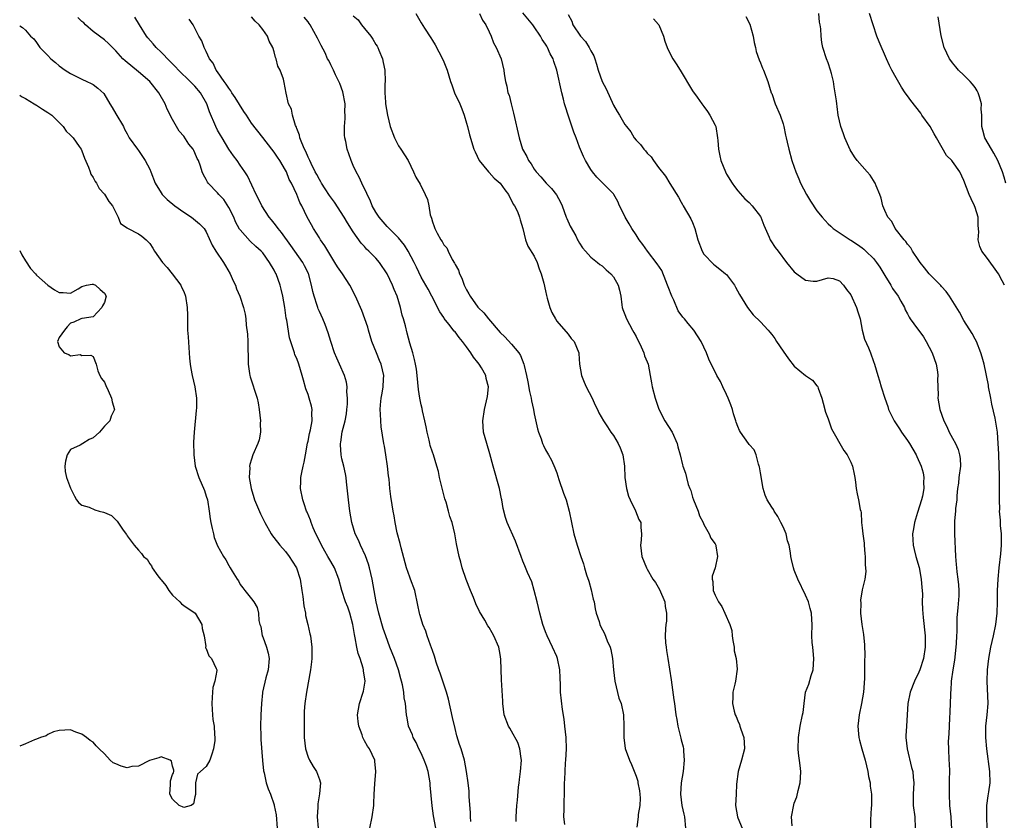
# Model space of a CAD drawing. Units: inches. Extents: x 2559000 to 2562000, y 1551000 to 1554000.
# Drawn here: x 2559000 to 2559174, y 1552614 to 1552756 of the extents above; entities that cross this region are included whole.
import ezdxf

# ---------------------------------------------------------------- set-up
doc = ezdxf.new("R2010")
doc.units = ezdxf.units.IN
doc.header["$MEASUREMENT"] = 0
doc.layers.add('LD25591551_2ft', color=33, linetype='Continuous')

msp = doc.modelspace()

# ---------------------------------------------------------------- linework, layer by layer
at = {"layer": 'LD25591551_2ft'}
for points, elevation in [([(2559061.95, 1552613), (2559062.36, 1552615), (2559062.63, 1552617), (2559062.66, 1552617.34), (2559062.72, 1552619), (2559062.81, 1552620.81), (2559063, 1552623), (2559062.83, 1552624.83), (2559062.81, 1552625), (2559061.85, 1552627), (2559061.5, 1552627.5), (2559061, 1552628.43), (2559060.79, 1552628.79), (2559060.69, 1552629), (2559060.54, 1552629.46), (2559059.96, 1552631), (2559059.85, 1552631.85), (2559059.74, 1552633), (2559060.1, 1552635), (2559060.77, 1552637), (2559060.81, 1552637.19), (2559061.08, 1552639), (2559060.82, 1552640.82), (2559060.81, 1552641), (2559060.76, 1552641.24), (2559060.19, 1552643), (2559059.88, 1552643.88), (2559059.63, 1552645), (2559059.36, 1552646.64), (2559059.22, 1552647.22), (2559058.94, 1552649), (2559058.38, 1552651), (2559058.04, 1552652.04), (2559057.64, 1552653), (2559056.99, 1552655), (2559056.44, 1552657), (2559055.67, 1552659), (2559055, 1552660.12), (2559054.5, 1552661), (2559053.94, 1552661.94), (2559053.35, 1552663), (2559052.6, 1552664.6), (2559052.39, 1552665), (2559051.91, 1552666.09), (2559051.55, 1552667), (2559051.43, 1552667.43), (2559050.83, 1552668.83), (2559050.74, 1552669), (2559050.32, 1552670.32), (2559050.05, 1552671), (2559049.68, 1552673), (2559049.74, 1552674.26), (2559049.74, 1552675), (2559049.87, 1552675.87), (2559050.11, 1552677), (2559050.3, 1552677.7), (2559050.53, 1552679), (2559050.93, 1552681.07), (2559051, 1552681.37), (2559051.25, 1552682.75), (2559051.42, 1552683.42), (2559051.7, 1552685), (2559051.67, 1552686.33), (2559051.74, 1552687), (2559051.6, 1552687.6), (2559051.21, 1552689), (2559051, 1552689.64), (2559050.62, 1552690.62), (2559050.18, 1552692.18), (2559049.97, 1552693), (2559049.36, 1552695), (2559049, 1552696), (2559048.68, 1552696.68), (2559048.58, 1552697), (2559048.44, 1552697.56), (2559047.69, 1552699.69), (2559047.24, 1552702.76), (2559047.14, 1552703.14), (2559046.88, 1552705), (2559046.54, 1552707), (2559046.27, 1552708.27), (2559046.08, 1552709), (2559045.33, 1552711), (2559045.21, 1552711.21), (2559045, 1552711.62), (2559044.19, 1552713), (2559043, 1552714.66), (2559042.7, 1552715), (2559041.78, 1552715.78), (2559040.74, 1552716.74), (2559039, 1552718.73), (2559038.89, 1552718.89), (2559038.19, 1552720.19), (2559037.87, 1552721), (2559037, 1552722.73), (2559036.09, 1552724.09), (2559035.22, 1552725), (2559035, 1552725.29), (2559033.35, 1552727), (2559033.2, 1552727.2), (2559033, 1552727.64), (2559032.49, 1552728.49), (2559032.28, 1552729), (2559031.99, 1552730.01), (2559031.6, 1552731), (2559031.39, 1552731.39), (2559031, 1552732.39), (2559030.78, 1552732.78), (2559030.67, 1552733), (2559029.9, 1552733.9), (2559029, 1552735.3), (2559028.22, 1552736.22), (2559027.73, 1552737), (2559027, 1552738.23), (2559026.09, 1552740.09), (2559025.74, 1552741), (2559024.63, 1552743), (2559022.99, 1552745), (2559021, 1552746.71), (2559018.65, 1552748.65), (2559018.26, 1552749), (2559017, 1552750.37), (2559015.71, 1552751.71), (2559015, 1552752.32), (2559013, 1552753.81), (2559011.65, 1552755), (2559011.33, 1552755.33), (2559011, 1552755.56), (2559010.28, 1552756.28)], 6948), ([(2559073.59, 1552613), (2559073.17, 1552615.17), (2559072.94, 1552616.94), (2559072.61, 1552620.61), (2559072.6, 1552621), (2559072.23, 1552623), (2559071.95, 1552623.95), (2559071.56, 1552625), (2559071, 1552626.24), (2559070.62, 1552627), (2559070.14, 1552628.14), (2559069.6, 1552629), (2559069.47, 1552629.47), (2559068.77, 1552631), (2559068.5, 1552632.5), (2559068.4, 1552633), (2559068.36, 1552633.64), (2559068.22, 1552635), (2559068.02, 1552636.02), (2559067.93, 1552637), (2559067.69, 1552638.31), (2559067.51, 1552639), (2559067.39, 1552639.39), (2559066.98, 1552641), (2559066.29, 1552643), (2559065.47, 1552645), (2559064.74, 1552647), (2559064.31, 1552648.31), (2559063.5, 1552651), (2559063.02, 1552653), (2559062.33, 1552657), (2559061.88, 1552659), (2559061.68, 1552659.68), (2559061.14, 1552661.14), (2559060.26, 1552663), (2559059.9, 1552663.9), (2559059.36, 1552665), (2559058.72, 1552667), (2559058.36, 1552669), (2559058.13, 1552671), (2559058.06, 1552672.06), (2559057.78, 1552674.22), (2559057.72, 1552675), (2559057.62, 1552675.62), (2559057.32, 1552677), (2559057, 1552678.3), (2559056.85, 1552679), (2559056.72, 1552680.72), (2559056.72, 1552681), (2559056.78, 1552681.22), (2559057.04, 1552683.04), (2559057.54, 1552685), (2559057.78, 1552686.22), (2559057.87, 1552687), (2559057.95, 1552687.95), (2559057.99, 1552689), (2559057.88, 1552690.12), (2559057.9, 1552691), (2559057.8, 1552691.8), (2559057.45, 1552693), (2559056.58, 1552695), (2559056.07, 1552696.07), (2559055.69, 1552697), (2559055, 1552698.99), (2559054.56, 1552700.56), (2559054.02, 1552702.02), (2559053.61, 1552703), (2559053, 1552704.31), (2559052.79, 1552704.79), (2559052.72, 1552705), (2559052.61, 1552705.39), (2559052.08, 1552707), (2559051.84, 1552707.84), (2559051.63, 1552709), (2559051.05, 1552711.05), (2559050.38, 1552712.38), (2559050.06, 1552713), (2559047.97, 1552715.97), (2559046.3, 1552718.3), (2559045.69, 1552719), (2559045.43, 1552719.43), (2559045, 1552719.96), (2559044.53, 1552720.53), (2559044.11, 1552721), (2559042.8, 1552723), (2559042.23, 1552724.23), (2559041.81, 1552725), (2559040.28, 1552728.29), (2559039.84, 1552729), (2559039, 1552730.17), (2559038.45, 1552731), (2559037.83, 1552731.83), (2559037, 1552733.04), (2559035.78, 1552735), (2559035.51, 1552735.51), (2559035, 1552736.4), (2559034.68, 1552737), (2559033.59, 1552739.59), (2559033.11, 1552741), (2559031.97, 1552743), (2559031, 1552744.15), (2559030.55, 1552744.54), (2559030.13, 1552745), (2559028.06, 1552747), (2559027.55, 1552747.55), (2559026.55, 1552748.55), (2559025, 1552750.16), (2559024.15, 1552751), (2559023.63, 1552751.63), (2559022.69, 1552752.69), (2559022.45, 1552753), (2559021.16, 1552755), (2559020.36, 1552756.36)], 6946), ([(2559079.81, 1552614.19), (2559079.73, 1552615), (2559079.75, 1552615.75), (2559079.5, 1552618.5), (2559079.52, 1552619), (2559079.51, 1552619.51), (2559079.32, 1552621), (2559079.03, 1552623), (2559078.65, 1552625), (2559078.06, 1552627), (2559077.79, 1552627.79), (2559077.33, 1552629.33), (2559077, 1552630.6), (2559076.54, 1552632.54), (2559075.81, 1552635.81), (2559075.47, 1552637), (2559074.39, 1552640.39), (2559074.14, 1552641), (2559073.67, 1552642.33), (2559073.46, 1552643), (2559073.37, 1552643.37), (2559073, 1552644.41), (2559072.86, 1552644.86), (2559072.66, 1552645.34), (2559072.09, 1552647), (2559071.8, 1552647.8), (2559071.31, 1552649), (2559071, 1552649.97), (2559070.78, 1552650.78), (2559070.7, 1552651), (2559070.43, 1552652.43), (2559069.88, 1552655), (2559069.14, 1552657), (2559069, 1552657.34), (2559068.42, 1552659), (2559067.46, 1552662.54), (2559067.29, 1552663.29), (2559066.78, 1552665.22), (2559066.42, 1552667), (2559066.22, 1552668.22), (2559066.07, 1552669), (2559065.88, 1552670.12), (2559065.61, 1552671.61), (2559065.47, 1552673), (2559065.33, 1552674.67), (2559065.24, 1552675.24), (2559065.06, 1552677), (2559064.75, 1552679), (2559064.5, 1552680.5), (2559064.4, 1552681), (2559063.94, 1552683.94), (2559063.85, 1552685), (2559063.83, 1552686.17), (2559063.77, 1552687), (2559063.82, 1552687.82), (2559063.95, 1552689), (2559064.12, 1552689.88), (2559064.3, 1552691), (2559064.33, 1552692.33), (2559064.38, 1552693), (2559063.91, 1552695), (2559063.65, 1552695.65), (2559063.08, 1552697), (2559062.27, 1552699), (2559062, 1552700), (2559061.68, 1552701), (2559061.56, 1552701.56), (2559061.05, 1552703.05), (2559060.51, 1552704.51), (2559059.39, 1552707), (2559058.39, 1552709), (2559057.07, 1552711), (2559056.21, 1552712.21), (2559055.74, 1552713), (2559055, 1552714.14), (2559053.95, 1552715.95), (2559053.21, 1552717), (2559053, 1552717.36), (2559051.97, 1552719), (2559051.61, 1552719.61), (2559050.87, 1552721), (2559049.9, 1552723), (2559049.57, 1552723.57), (2559049, 1552725), (2559048.06, 1552727), (2559047.68, 1552727.68), (2559047.17, 1552729), (2559047, 1552729.32), (2559045.98, 1552731), (2559045.6, 1552731.6), (2559045, 1552732.5), (2559044.57, 1552733), (2559043, 1552735.09), (2559041, 1552737.63), (2559040.1, 1552739), (2559039.65, 1552739.65), (2559038.13, 1552742.13), (2559037.53, 1552743), (2559037.34, 1552743.34), (2559037, 1552743.77), (2559036.53, 1552744.53), (2559036.15, 1552745), (2559035, 1552746.67), (2559034.75, 1552747), (2559034.22, 1552748.22), (2559033.55, 1552749), (2559033, 1552750.25), (2559032.63, 1552751), (2559032.19, 1552752.19), (2559031.71, 1552753), (2559031, 1552754.38), (2559030.66, 1552755), (2559030, 1552756)], 6944), ([(2559087.81, 1552614.19), (2559087.81, 1552615), (2559087.94, 1552617), (2559088.05, 1552617.95), (2559088.22, 1552620.22), (2559088.31, 1552621), (2559088.41, 1552621.59), (2559088.59, 1552623), (2559088.75, 1552625), (2559088.69, 1552625.31), (2559088.48, 1552627), (2559088.11, 1552628.11), (2559087, 1552630.11), (2559086.67, 1552630.66), (2559086.44, 1552631), (2559085.7, 1552633), (2559085.43, 1552635), (2559085.42, 1552635.42), (2559085.19, 1552639.19), (2559085.12, 1552642.88), (2559085, 1552643.71), (2559084.73, 1552645), (2559083.83, 1552647), (2559083.54, 1552647.54), (2559083, 1552648.44), (2559082.77, 1552648.77), (2559082.24, 1552649.76), (2559081.31, 1552651.31), (2559080.67, 1552652.67), (2559080.26, 1552653.74), (2559079.72, 1552655), (2559078.95, 1552656.95), (2559078.28, 1552659), (2559078.03, 1552660.03), (2559077.74, 1552661), (2559077.26, 1552663.26), (2559076.95, 1552665), (2559076.46, 1552667), (2559076.08, 1552668.08), (2559075.85, 1552669), (2559075.41, 1552670.59), (2559075.21, 1552671.21), (2559074.66, 1552673.34), (2559074.27, 1552675), (2559074.06, 1552676.06), (2559073.8, 1552677), (2559073.16, 1552679), (2559073, 1552679.43), (2559072.61, 1552680.61), (2559072.52, 1552681), (2559072.4, 1552681.6), (2559072.06, 1552683), (2559071.91, 1552683.91), (2559071.68, 1552685), (2559071.24, 1552686.76), (2559071.19, 1552687.19), (2559071, 1552687.83), (2559070.75, 1552689), (2559070.54, 1552690.54), (2559070.3, 1552693), (2559070.15, 1552694.15), (2559070, 1552695), (2559069.82, 1552695.82), (2559069.51, 1552697), (2559069, 1552698.73), (2559068.51, 1552700.51), (2559068.21, 1552701.79), (2559067.86, 1552703), (2559067.65, 1552703.65), (2559067.35, 1552705), (2559066.74, 1552707), (2559066.23, 1552708.23), (2559065.93, 1552709), (2559065, 1552710.96), (2559063.62, 1552713), (2559063, 1552713.72), (2559061.77, 1552715), (2559061.36, 1552715.36), (2559061, 1552715.78), (2559060.4, 1552716.4), (2559059, 1552718.39), (2559057.99, 1552719.99), (2559057.41, 1552721), (2559055.65, 1552723.65), (2559054.8, 1552724.8), (2559054.03, 1552726.03), (2559053.36, 1552727), (2559053.24, 1552727.24), (2559053, 1552727.63), (2559052.55, 1552728.55), (2559052.28, 1552729), (2559051.52, 1552730.48), (2559051.29, 1552731), (2559051.22, 1552731.22), (2559051, 1552731.62), (2559050.62, 1552732.62), (2559050.38, 1552733), (2559049.89, 1552734.11), (2559049.56, 1552735), (2559049.46, 1552735.46), (2559049, 1552736.66), (2559048.93, 1552736.93), (2559048.8, 1552737.2), (2559048.27, 1552739), (2559048.08, 1552740.08), (2559047.56, 1552741), (2559047.1, 1552742.9), (2559046.8, 1552744.8), (2559046.64, 1552745.36), (2559046.05, 1552747), (2559045.67, 1552747.67), (2559045.38, 1552749), (2559045.24, 1552749.24), (2559045, 1552750.22), (2559044.77, 1552751), (2559044.13, 1552752.13), (2559043.81, 1552753), (2559043, 1552754.16), (2559042.33, 1552755), (2559041.62, 1552755.62), (2559041, 1552756.38)], 6942), ([(2559096.39, 1552613.61), (2559096.26, 1552615), (2559096.32, 1552616.32), (2559096.32, 1552617.68), (2559096.36, 1552619), (2559096.33, 1552620.33), (2559096.36, 1552621), (2559096.43, 1552621.57), (2559096.45, 1552623), (2559096.55, 1552624.55), (2559096.59, 1552625), (2559096.69, 1552627), (2559096.62, 1552629), (2559096.42, 1552631), (2559096.28, 1552632.28), (2559096.01, 1552633.99), (2559095.67, 1552637), (2559095.67, 1552638.33), (2559095.57, 1552639.57), (2559095.55, 1552641), (2559095.13, 1552643), (2559095, 1552643.33), (2559094.23, 1552645), (2559093.28, 1552647), (2559093, 1552647.71), (2559092.54, 1552649), (2559091.99, 1552651), (2559091.51, 1552653), (2559091, 1552655), (2559090.55, 1552656.55), (2559089.81, 1552658.19), (2559089.33, 1552659.33), (2559089, 1552660.21), (2559088.67, 1552661), (2559087.7, 1552663.7), (2559086.24, 1552667), (2559085.92, 1552667.92), (2559085.5, 1552669.5), (2559085.26, 1552671), (2559085.2, 1552671.2), (2559084.86, 1552673), (2559083.71, 1552677), (2559083.15, 1552679.15), (2559082.59, 1552681), (2559082.04, 1552683), (2559081.96, 1552683.96), (2559081.91, 1552685), (2559082.18, 1552687), (2559082.55, 1552688.55), (2559082.71, 1552689.29), (2559082.9, 1552691), (2559082.5, 1552692.5), (2559082.44, 1552693), (2559081.66, 1552694.34), (2559081.25, 1552695), (2559081, 1552695.32), (2559080.23, 1552696.23), (2559079.78, 1552697), (2559079, 1552698.1), (2559078.33, 1552699), (2559077.72, 1552699.72), (2559077, 1552700.71), (2559076.86, 1552700.86), (2559075.91, 1552702.09), (2559075.09, 1552703.09), (2559075, 1552703.25), (2559074.28, 1552704.28), (2559072.89, 1552707), (2559072.24, 1552708.24), (2559071, 1552710.41), (2559070.16, 1552712.16), (2559069.77, 1552713), (2559068.68, 1552715), (2559068.04, 1552716.04), (2559067, 1552717.32), (2559065.36, 1552719), (2559065.19, 1552719.19), (2559065, 1552719.36), (2559063.58, 1552721), (2559063, 1552721.86), (2559062.36, 1552723), (2559061.97, 1552723.97), (2559061.44, 1552725), (2559061.33, 1552725.33), (2559061, 1552726.03), (2559060.52, 1552727), (2559060.04, 1552728.04), (2559059.52, 1552729), (2559059, 1552730.13), (2559058.62, 1552731), (2559058.19, 1552732.19), (2559057.94, 1552733), (2559057.66, 1552734.34), (2559057.5, 1552735), (2559057.46, 1552735.46), (2559057.42, 1552737), (2559057.54, 1552738.46), (2559057.55, 1552739), (2559057.53, 1552739.53), (2559057.54, 1552741), (2559057.17, 1552743.17), (2559056.61, 1552744.61), (2559056.44, 1552745), (2559055.85, 1552746.15), (2559055.47, 1552747), (2559055.34, 1552747.34), (2559055, 1552747.94), (2559054.66, 1552748.66), (2559054.46, 1552749), (2559054.02, 1552750.02), (2559053.32, 1552751.32), (2559052.66, 1552752.66), (2559051.36, 1552755), (2559051.21, 1552755.21), (2559051, 1552755.52), (2559050.32, 1552756.32)], 6940), ([(2559059, 1552756.58), (2559059.85, 1552755.85), (2559060.48, 1552755), (2559061, 1552754.37), (2559062.08, 1552753), (2559062.47, 1552752.47), (2559063, 1552751.51), (2559063.2, 1552751.2), (2559063.31, 1552751), (2559063.49, 1552750.51), (2559064.14, 1552749), (2559064.31, 1552748.31), (2559064.55, 1552747), (2559064.61, 1552745), (2559064.58, 1552744.58), (2559064.55, 1552743), (2559064.69, 1552741.31), (2559064.7, 1552741), (2559065.04, 1552739), (2559065.52, 1552737), (2559066.27, 1552735), (2559067, 1552733.58), (2559067.42, 1552733), (2559068.7, 1552731), (2559069.67, 1552729), (2559070.08, 1552728.08), (2559070.82, 1552726.81), (2559071.7, 1552725), (2559072.14, 1552724.14), (2559072.33, 1552723), (2559072.62, 1552721.38), (2559072.84, 1552720.84), (2559073, 1552720.19), (2559073.33, 1552719.33), (2559073.42, 1552719), (2559073.85, 1552718.15), (2559074.49, 1552717), (2559074.71, 1552716.71), (2559075, 1552716.12), (2559075.55, 1552715.55), (2559075.76, 1552715), (2559076.47, 1552713.53), (2559076.88, 1552712.89), (2559077, 1552712.62), (2559077.61, 1552711.61), (2559077.78, 1552711), (2559078.21, 1552710.21), (2559078.63, 1552709), (2559078.75, 1552708.75), (2559079, 1552708.16), (2559079.44, 1552707.44), (2559079.64, 1552707), (2559081, 1552705.1), (2559081.08, 1552705), (2559082.1, 1552704.1), (2559082.94, 1552703), (2559085, 1552700.62), (2559085.82, 1552699.82), (2559087, 1552698.53), (2559088.27, 1552697), (2559088.56, 1552696.56), (2559089.16, 1552695), (2559089.2, 1552694.8), (2559089.63, 1552693), (2559089.88, 1552691.88), (2559090.19, 1552690.19), (2559090.45, 1552689), (2559090.51, 1552688.51), (2559090.85, 1552687), (2559091, 1552686.2), (2559091.6, 1552683.6), (2559091.76, 1552683), (2559092.21, 1552681.79), (2559092.46, 1552681), (2559092.62, 1552680.62), (2559093, 1552679.89), (2559093.52, 1552679), (2559094.04, 1552678.04), (2559094.67, 1552676.67), (2559095, 1552675.78), (2559095.36, 1552674.64), (2559096.19, 1552672.19), (2559096.62, 1552671), (2559097.19, 1552669), (2559098, 1552665), (2559098.57, 1552663), (2559099.24, 1552661), (2559099.7, 1552659.7), (2559099.88, 1552659), (2559100.25, 1552657.75), (2559100.64, 1552656.64), (2559101.09, 1552655.09), (2559101.45, 1552653.45), (2559101.57, 1552653), (2559101.76, 1552651.76), (2559101.98, 1552651), (2559102.46, 1552649.54), (2559102.59, 1552649), (2559102.72, 1552648.72), (2559103.42, 1552647.42), (2559103.92, 1552646.08), (2559104.42, 1552645), (2559104.55, 1552644.55), (2559104.84, 1552643), (2559104.99, 1552640.99), (2559105.24, 1552639), (2559105.99, 1552635.99), (2559106.35, 1552635), (2559106.8, 1552633), (2559106.86, 1552631), (2559106.82, 1552629), (2559107.09, 1552627.09), (2559107.84, 1552625), (2559108.22, 1552624.22), (2559109, 1552622.19), (2559109.31, 1552621.31), (2559109.35, 1552621), (2559109.59, 1552619.59), (2559109.67, 1552619), (2559109.73, 1552618.27), (2559109.68, 1552617), (2559109.4, 1552615.4), (2559109.38, 1552615), (2559109.16, 1552613.16)], 6938), ([(2559070.08, 1552757), (2559071, 1552755.35), (2559071.6, 1552754.4), (2559072.71, 1552752.71), (2559073, 1552752.22), (2559073.48, 1552751.48), (2559074.77, 1552749), (2559075, 1552748.45), (2559075.58, 1552747), (2559076.2, 1552745), (2559076.4, 1552744.4), (2559076.91, 1552743), (2559077.83, 1552741), (2559078.17, 1552740.17), (2559078.61, 1552739), (2559079, 1552737.6), (2559079.18, 1552737), (2559079.55, 1552735.55), (2559080.31, 1552733), (2559080.53, 1552732.52), (2559081.25, 1552731), (2559082.89, 1552729), (2559083, 1552728.89), (2559083.9, 1552727.9), (2559085, 1552727), (2559085.8, 1552725.8), (2559086.46, 1552725), (2559086.61, 1552724.61), (2559087, 1552723.96), (2559087.29, 1552723.29), (2559087.53, 1552723), (2559088.03, 1552721.97), (2559088.42, 1552721), (2559088.53, 1552720.53), (2559088.98, 1552719), (2559089.45, 1552717), (2559089.87, 1552715.87), (2559091, 1552714.07), (2559091.5, 1552713), (2559091.87, 1552711.87), (2559092.2, 1552711), (2559092.68, 1552709.32), (2559093, 1552707.97), (2559093.16, 1552707.16), (2559093.3, 1552706.7), (2559093.74, 1552705), (2559094.12, 1552704.12), (2559094.74, 1552703), (2559095, 1552702.63), (2559097, 1552700.29), (2559097.56, 1552699.56), (2559098.08, 1552699), (2559098.87, 1552697), (2559098.9, 1552696.9), (2559098.98, 1552695), (2559099.33, 1552693), (2559099.84, 1552691.84), (2559100.19, 1552691), (2559101.23, 1552689), (2559101.77, 1552687.77), (2559102.19, 1552687), (2559102.42, 1552686.42), (2559103.23, 1552685), (2559103.95, 1552683.95), (2559104.57, 1552683), (2559105, 1552682.42), (2559105.85, 1552681), (2559106.21, 1552680.21), (2559106.67, 1552679), (2559106.96, 1552677), (2559107.04, 1552675), (2559107.32, 1552673), (2559107.67, 1552671.67), (2559107.97, 1552671), (2559108.9, 1552669.1), (2559109.52, 1552667.52), (2559109.88, 1552667), (2559109.87, 1552666.13), (2559109.95, 1552665), (2559109.91, 1552663.91), (2559109.78, 1552663), (2559110.05, 1552661), (2559110.84, 1552659), (2559111, 1552658.78), (2559111.99, 1552657), (2559112.44, 1552656.44), (2559113.18, 1552655.18), (2559114.08, 1552653), (2559114.15, 1552652.15), (2559114.42, 1552651), (2559114.42, 1552649.58), (2559114.3, 1552649), (2559114.22, 1552648.22), (2559114.17, 1552647), (2559114.23, 1552645.77), (2559114.31, 1552645), (2559114.42, 1552644.42), (2559114.6, 1552643), (2559115.23, 1552639.23), (2559115.68, 1552635.68), (2559115.79, 1552635), (2559116.05, 1552633), (2559116.2, 1552632.2), (2559116.37, 1552631), (2559116.85, 1552629.15), (2559116.92, 1552628.92), (2559117, 1552628.59), (2559117.34, 1552627.34), (2559117.38, 1552627), (2559117.39, 1552626.61), (2559117.54, 1552625), (2559117.36, 1552623), (2559116.99, 1552621), (2559116.85, 1552619), (2559117.13, 1552617), (2559117.47, 1552615.47), (2559117.55, 1552615), (2559117.78, 1552613)], 6936), ([(2559081.3, 1552757), (2559081.84, 1552755.84), (2559082.43, 1552755), (2559083, 1552753.73), (2559083.37, 1552753), (2559083.8, 1552751.8), (2559084.24, 1552751), (2559085.15, 1552749), (2559085.63, 1552747), (2559085.68, 1552746.32), (2559085.89, 1552745), (2559086.17, 1552744.17), (2559086.35, 1552743), (2559086.55, 1552742.54), (2559086.92, 1552741), (2559087.36, 1552739.36), (2559088.35, 1552735), (2559088.95, 1552733), (2559089.7, 1552731.7), (2559089.97, 1552731), (2559090.43, 1552730.43), (2559091, 1552729.47), (2559091.33, 1552729), (2559092.14, 1552728.14), (2559093.1, 1552727), (2559094.06, 1552726.06), (2559094.92, 1552724.92), (2559095.66, 1552723.66), (2559095.92, 1552723), (2559096.66, 1552721), (2559096.74, 1552720.74), (2559097.38, 1552719.38), (2559098.33, 1552717.67), (2559098.68, 1552717), (2559098.78, 1552716.78), (2559099, 1552716.39), (2559099.55, 1552715.55), (2559100.06, 1552715), (2559101, 1552713.91), (2559102.16, 1552713), (2559102.62, 1552712.62), (2559103, 1552712.4), (2559103.7, 1552711.7), (2559104.54, 1552711), (2559105, 1552710.47), (2559105.83, 1552709), (2559106.07, 1552708.07), (2559106.31, 1552707), (2559106.52, 1552705.48), (2559106.56, 1552705), (2559106.66, 1552704.66), (2559107, 1552703.8), (2559107.29, 1552703), (2559108.4, 1552701), (2559108.6, 1552700.6), (2559109, 1552699.88), (2559109.93, 1552698.07), (2559110.38, 1552697), (2559110.5, 1552696.5), (2559111, 1552695.41), (2559111.15, 1552695), (2559111.53, 1552693), (2559111.73, 1552691.73), (2559111.87, 1552691), (2559112.39, 1552689), (2559113.03, 1552687.03), (2559114.11, 1552685), (2559115.37, 1552683), (2559116.27, 1552681), (2559116.39, 1552680.39), (2559116.79, 1552679), (2559117.21, 1552677.21), (2559117.28, 1552677), (2559117.76, 1552675.76), (2559117.92, 1552675), (2559118.25, 1552673.75), (2559118.53, 1552673), (2559118.68, 1552672.68), (2559119, 1552671.48), (2559119.16, 1552671), (2559120, 1552669), (2559120.22, 1552668.22), (2559120.87, 1552667), (2559121, 1552666.68), (2559121.94, 1552665), (2559122.23, 1552664.23), (2559123, 1552663.23), (2559123.09, 1552663), (2559123.12, 1552662.88), (2559123.41, 1552661), (2559123, 1552659), (2559122.45, 1552657.55), (2559122.46, 1552657), (2559122.59, 1552656.59), (2559122.65, 1552655), (2559123, 1552654.16), (2559123.57, 1552653), (2559124.18, 1552652.18), (2559124.73, 1552651), (2559125.58, 1552649), (2559125.92, 1552647.92), (2559126.02, 1552647), (2559126.14, 1552646.14), (2559126.35, 1552645), (2559126.36, 1552644.36), (2559126.69, 1552643), (2559126.88, 1552641.12), (2559126.57, 1552639), (2559126.46, 1552638.46), (2559126.13, 1552637), (2559126.15, 1552636.15), (2559126.09, 1552635), (2559126.36, 1552633.64), (2559126.54, 1552633), (2559126.7, 1552632.7), (2559127, 1552631.97), (2559127.32, 1552631.32), (2559127.37, 1552631), (2559127.51, 1552630.49), (2559128.05, 1552629), (2559128.13, 1552628.13), (2559128.17, 1552627), (2559127.65, 1552625), (2559127.06, 1552623), (2559126.76, 1552620.76), (2559126.71, 1552619), (2559126.62, 1552617), (2559126.92, 1552615), (2559127, 1552614.84), (2559127.76, 1552613)], 6934), ([(2559136.59, 1552613.41), (2559136.51, 1552615), (2559136.89, 1552617.11), (2559137, 1552617.43), (2559137.45, 1552618.55), (2559137.65, 1552619.65), (2559138.03, 1552621), (2559138.09, 1552621.91), (2559138.14, 1552623), (2559138.05, 1552624.05), (2559137.73, 1552626.27), (2559137.66, 1552627), (2559137.72, 1552629), (2559138.05, 1552631), (2559138.47, 1552633), (2559138.55, 1552633.45), (2559138.72, 1552635), (2559139, 1552637), (2559139.54, 1552638.46), (2559139.96, 1552639.96), (2559140.32, 1552641), (2559140.47, 1552643), (2559140.36, 1552644.36), (2559140.26, 1552645), (2559140.17, 1552645.83), (2559140.1, 1552647), (2559140.14, 1552649), (2559140.12, 1552649.88), (2559140.06, 1552651), (2559139.81, 1552651.81), (2559139.51, 1552653), (2559139, 1552654.18), (2559137.63, 1552657), (2559137, 1552658.62), (2559136.84, 1552659), (2559136.48, 1552660.48), (2559136.38, 1552661), (2559136.32, 1552661.67), (2559136.07, 1552663), (2559135.8, 1552663.8), (2559135.54, 1552665), (2559135, 1552666.24), (2559134.62, 1552667), (2559134.06, 1552668.06), (2559133.42, 1552669), (2559133.29, 1552669.29), (2559133, 1552669.73), (2559132.22, 1552671), (2559131.85, 1552671.85), (2559131.51, 1552673), (2559131, 1552675.78), (2559130.85, 1552676.85), (2559130.81, 1552677), (2559130.65, 1552677.35), (2559130.23, 1552679), (2559129.88, 1552679.88), (2559129, 1552680.82), (2559128.87, 1552681), (2559127.46, 1552683), (2559127.29, 1552683.29), (2559127, 1552684.01), (2559126.73, 1552684.73), (2559126.66, 1552685), (2559126.25, 1552686.25), (2559126.06, 1552687), (2559125.79, 1552687.79), (2559125.3, 1552689), (2559125, 1552689.67), (2559124.35, 1552691), (2559123.96, 1552691.96), (2559123.3, 1552693), (2559121.89, 1552695.89), (2559121.48, 1552697), (2559120.52, 1552699), (2559119.21, 1552701), (2559118.2, 1552702.2), (2559117.59, 1552703), (2559117.31, 1552703.31), (2559116.46, 1552704.46), (2559115.66, 1552706.34), (2559115.33, 1552707), (2559114.69, 1552708.69), (2559114.58, 1552709), (2559114.26, 1552709.74), (2559113.54, 1552711.54), (2559112.76, 1552712.76), (2559111.02, 1552715), (2559110.18, 1552716.18), (2559109.55, 1552717), (2559109, 1552717.87), (2559108.25, 1552719), (2559107.8, 1552719.8), (2559107.09, 1552721), (2559107, 1552721.19), (2559106.07, 1552723), (2559105.77, 1552723.77), (2559105.08, 1552725), (2559105, 1552725.1), (2559103.15, 1552727), (2559103, 1552727.12), (2559102.07, 1552728.07), (2559101.3, 1552729), (2559101, 1552729.4), (2559100.07, 1552731), (2559099.7, 1552731.7), (2559099, 1552733.38), (2559098.4, 1552735), (2559098, 1552736), (2559096.98, 1552739), (2559096.51, 1552740.51), (2559096.37, 1552741), (2559096.17, 1552741.83), (2559095.86, 1552743), (2559094.99, 1552747), (2559094.49, 1552748.49), (2559094.35, 1552749), (2559093.84, 1552749.84), (2559093.36, 1552751), (2559093.2, 1552751.2), (2559093, 1552751.56), (2559092.42, 1552752.42), (2559092.11, 1552753), (2559091, 1552754.65), (2559090.75, 1552755), (2559089, 1552757.14)], 6932), ([(2559097, 1552756.83), (2559097.64, 1552755.64), (2559097.85, 1552755), (2559099.19, 1552753), (2559100.06, 1552752.06), (2559100.71, 1552751), (2559101, 1552750.41), (2559101.52, 1552749.52), (2559101.71, 1552749), (2559102.03, 1552748.03), (2559102.32, 1552747), (2559103, 1552745), (2559103.7, 1552743.7), (2559105, 1552740.8), (2559105.69, 1552739.69), (2559106.06, 1552739), (2559107, 1552737.39), (2559107.3, 1552737), (2559108.06, 1552736.06), (2559108.7, 1552735), (2559109, 1552734.62), (2559109.82, 1552733.82), (2559110.36, 1552733), (2559110.7, 1552732.7), (2559111, 1552732.29), (2559111.66, 1552731.66), (2559112.08, 1552731), (2559113, 1552729.79), (2559114.24, 1552728.24), (2559115, 1552726.94), (2559116.51, 1552724.51), (2559117, 1552723.62), (2559117.23, 1552723.23), (2559117.34, 1552723), (2559118.71, 1552720.71), (2559119, 1552720.07), (2559119.41, 1552719), (2559119.96, 1552717), (2559120.71, 1552715), (2559121, 1552714.48), (2559122.68, 1552712.68), (2559123, 1552712.45), (2559123.82, 1552711.82), (2559124.85, 1552711), (2559125, 1552710.84), (2559126.39, 1552709), (2559126.62, 1552708.62), (2559127.31, 1552707.31), (2559128.71, 1552705), (2559129.71, 1552703.71), (2559131, 1552702.49), (2559132.36, 1552701), (2559132.68, 1552700.68), (2559133, 1552700.27), (2559133.53, 1552699.53), (2559133.84, 1552699), (2559135, 1552697.3), (2559135.95, 1552695.95), (2559137, 1552694.66), (2559139, 1552693.02), (2559140.2, 1552692.2), (2559141, 1552691.19), (2559141.09, 1552691.09), (2559141.15, 1552691), (2559141.21, 1552690.79), (2559141.87, 1552689), (2559142.09, 1552688.09), (2559142.53, 1552686.53), (2559143, 1552685.32), (2559143.57, 1552683.57), (2559145.76, 1552679.76), (2559146.33, 1552679), (2559147, 1552677.67), (2559147.29, 1552677), (2559147.58, 1552675.57), (2559147.71, 1552675), (2559147.83, 1552674.17), (2559147.96, 1552673), (2559148.11, 1552672.11), (2559148.36, 1552671), (2559148.67, 1552669.33), (2559148.75, 1552669), (2559148.81, 1552668.81), (2559148.89, 1552667), (2559149, 1552666.07), (2559149.09, 1552665), (2559149.36, 1552663.36), (2559149.35, 1552663), (2559149.48, 1552661.48), (2559149.55, 1552661), (2559149.51, 1552659.51), (2559149.61, 1552659), (2559149.66, 1552658.34), (2559149.45, 1552657), (2559149, 1552655.13), (2559148.73, 1552653.27), (2559148.74, 1552652.74), (2559148.71, 1552651), (2559148.94, 1552649), (2559149.25, 1552647.25), (2559149.42, 1552645.42), (2559149.47, 1552643.47), (2559149.39, 1552642.61), (2559149.42, 1552639.42), (2559149.24, 1552637), (2559148.9, 1552635), (2559148.48, 1552633), (2559148.25, 1552631), (2559148.33, 1552629.67), (2559148.39, 1552629), (2559148.54, 1552628.54), (2559148.92, 1552627), (2559149.51, 1552625), (2559150, 1552623), (2559150.14, 1552622.14), (2559150.39, 1552621), (2559150.43, 1552620.43), (2559150.63, 1552619), (2559150.65, 1552617.35), (2559150.64, 1552617), (2559150.59, 1552616.59), (2559150.47, 1552614.47), (2559150.4, 1552611)], 6930), ([(2559112.08, 1552756.08), (2559113, 1552755.08), (2559113.04, 1552755), (2559113.85, 1552753), (2559114.11, 1552752.11), (2559114.5, 1552751), (2559115, 1552749.99), (2559115.51, 1552749), (2559116.08, 1552748.08), (2559116.81, 1552747), (2559119, 1552743.34), (2559119.81, 1552742.19), (2559120.67, 1552741), (2559121, 1552740.57), (2559121.65, 1552739.65), (2559122.06, 1552739), (2559123, 1552737.27), (2559123.1, 1552737), (2559123.43, 1552735), (2559123.48, 1552734.52), (2559123.59, 1552733), (2559123.83, 1552731.83), (2559124.02, 1552731), (2559124.8, 1552729), (2559125, 1552728.57), (2559125.99, 1552727), (2559126.39, 1552726.39), (2559127, 1552725.63), (2559128.26, 1552724.26), (2559129, 1552723.61), (2559129.56, 1552723), (2559131, 1552721.13), (2559131.08, 1552721), (2559131.59, 1552719.59), (2559132.57, 1552717.43), (2559132.73, 1552717), (2559132.83, 1552716.83), (2559133.62, 1552715.62), (2559134.12, 1552715), (2559135.62, 1552713), (2559137, 1552711.33), (2559137.18, 1552711.18), (2559137.45, 1552711), (2559139, 1552709.87), (2559140.32, 1552709.68), (2559141, 1552709.67), (2559143, 1552710.29), (2559143.86, 1552710.14), (2559145, 1552709.75), (2559145.72, 1552709), (2559146.2, 1552708.2), (2559147, 1552707.28), (2559148.01, 1552705), (2559148.23, 1552704.23), (2559148.64, 1552703), (2559149.02, 1552701.02), (2559149.41, 1552699.41), (2559150.09, 1552697.91), (2559150.47, 1552697), (2559151, 1552695.5), (2559151.2, 1552695), (2559151.77, 1552693), (2559152.08, 1552692.08), (2559152.37, 1552691), (2559152.99, 1552689.01), (2559153.54, 1552687.54), (2559153.67, 1552687), (2559154.28, 1552685.72), (2559154.65, 1552685), (2559155.6, 1552683.6), (2559155.97, 1552683), (2559157, 1552681.54), (2559157.36, 1552681), (2559157.98, 1552679.98), (2559158.54, 1552679), (2559158.69, 1552678.69), (2559159.46, 1552677), (2559159.81, 1552675.81), (2559159.91, 1552675), (2559159.85, 1552674.15), (2559159.9, 1552673), (2559159.65, 1552671.65), (2559159.51, 1552671), (2559158.8, 1552668.8), (2559158.26, 1552667), (2559158.1, 1552665.9), (2559157.91, 1552665), (2559157.94, 1552663.94), (2559158.01, 1552663), (2559158.22, 1552662.22), (2559158.51, 1552661), (2559159.08, 1552659.08), (2559159.46, 1552657), (2559159.53, 1552655.53), (2559159.6, 1552655), (2559159.64, 1552654.36), (2559159.63, 1552653), (2559159.66, 1552651.66), (2559159.79, 1552650.21), (2559160.12, 1552647), (2559160.15, 1552645), (2559159.83, 1552643), (2559159.18, 1552641), (2559159, 1552640.54), (2559158.24, 1552639), (2559157.46, 1552637), (2559157.07, 1552635), (2559156.96, 1552633.04), (2559156.81, 1552631), (2559156.72, 1552629.28), (2559156.72, 1552629), (2559156.95, 1552627), (2559157.73, 1552623.73), (2559157.94, 1552623), (2559158.01, 1552622.01), (2559158.11, 1552621), (2559157.99, 1552619), (2559158.04, 1552617), (2559158.3, 1552615), (2559158.39, 1552613)], 6928), ([(2559128.44, 1552756.44), (2559129.12, 1552755.12), (2559129.7, 1552753), (2559129.89, 1552751.89), (2559130.13, 1552751), (2559130.27, 1552750.27), (2559130.78, 1552748.78), (2559131, 1552748.28), (2559131.36, 1552747.36), (2559131.53, 1552747), (2559132.31, 1552745), (2559132.93, 1552743), (2559133, 1552742.84), (2559133.62, 1552741), (2559134.47, 1552739), (2559135, 1552737.51), (2559135.16, 1552737), (2559135.46, 1552735.46), (2559135.58, 1552735), (2559135.76, 1552734.24), (2559136.01, 1552733), (2559136.58, 1552731), (2559137, 1552729.85), (2559137.28, 1552729), (2559137.79, 1552727.79), (2559138.09, 1552727), (2559139.14, 1552725), (2559139.84, 1552723.84), (2559141, 1552722.14), (2559141.94, 1552721), (2559143, 1552719.81), (2559143.43, 1552719.43), (2559143.87, 1552719), (2559146.86, 1552717), (2559147, 1552716.93), (2559148.17, 1552716.17), (2559149, 1552715.58), (2559149.32, 1552715.32), (2559149.66, 1552715), (2559151, 1552713.67), (2559151.53, 1552713), (2559152.13, 1552712.13), (2559153, 1552710.68), (2559154.04, 1552709), (2559154.37, 1552708.37), (2559155.36, 1552707), (2559155.83, 1552706.17), (2559156.46, 1552705), (2559156.61, 1552704.61), (2559157, 1552703.93), (2559157.31, 1552703.31), (2559157.51, 1552703), (2559158.13, 1552702.13), (2559159.83, 1552699.83), (2559160.3, 1552699), (2559161.36, 1552697), (2559162.08, 1552695), (2559162.32, 1552693.68), (2559162.39, 1552693), (2559162.34, 1552692.34), (2559162.42, 1552689.58), (2559162.39, 1552689), (2559162.74, 1552687), (2559163.44, 1552685), (2559163.99, 1552683.99), (2559164.4, 1552683), (2559165, 1552681.94), (2559165.48, 1552681), (2559165.95, 1552679.95), (2559166.22, 1552679), (2559166.31, 1552678.31), (2559166.36, 1552677), (2559166.12, 1552675), (2559166.02, 1552673.98), (2559165.87, 1552673), (2559165.72, 1552671.72), (2559165.71, 1552671), (2559165.52, 1552669.52), (2559165.51, 1552669), (2559165.34, 1552667.34), (2559165.34, 1552667), (2559165.33, 1552665), (2559165.52, 1552661), (2559165.62, 1552659.62), (2559165.66, 1552659), (2559165.73, 1552658.27), (2559165.9, 1552657), (2559166.02, 1552656.02), (2559166.07, 1552655), (2559166.07, 1552654.07), (2559165.94, 1552651.94), (2559165.76, 1552650.24), (2559165.72, 1552649), (2559165.72, 1552647.72), (2559165.66, 1552647), (2559165.63, 1552645.63), (2559165.58, 1552645), (2559165.33, 1552642.67), (2559165.03, 1552641), (2559164.76, 1552639), (2559164.68, 1552637.32), (2559164.63, 1552637), (2559164.61, 1552636.61), (2559164.5, 1552633.5), (2559164.43, 1552632.43), (2559164.32, 1552629.68), (2559164.25, 1552629), (2559164.23, 1552628.23), (2559164.25, 1552627), (2559164.35, 1552625), (2559164.41, 1552624.41), (2559164.44, 1552623), (2559164.39, 1552621.61), (2559164.41, 1552621), (2559164.37, 1552619), (2559164.47, 1552617), (2559164.65, 1552615), (2559164.78, 1552612.78)], 6926), ([(2559171.12, 1552613), (2559171.03, 1552615), (2559171.07, 1552617), (2559171.29, 1552618.71), (2559171.41, 1552619.41), (2559171.63, 1552621), (2559171.59, 1552623), (2559171.02, 1552627), (2559170.85, 1552629), (2559170.89, 1552631), (2559171.13, 1552633), (2559171.26, 1552635), (2559171.09, 1552639), (2559171.17, 1552641), (2559171.41, 1552643), (2559171.76, 1552645), (2559172.21, 1552647), (2559172.63, 1552649), (2559172.87, 1552651), (2559172.93, 1552653), (2559172.94, 1552655), (2559173.02, 1552657), (2559173.2, 1552659), (2559173.5, 1552661.5), (2559173.64, 1552663), (2559173.65, 1552663.65), (2559173.63, 1552665), (2559173.49, 1552666.51), (2559173.44, 1552667.44), (2559173.3, 1552669), (2559173.32, 1552669.32), (2559173.27, 1552671), (2559173.29, 1552671.29), (2559173.31, 1552673), (2559173.3, 1552674.7), (2559173.27, 1552675.27), (2559173.14, 1552679), (2559173.14, 1552679.14), (2559173.06, 1552681), (2559172.92, 1552683), (2559172.53, 1552685.47), (2559171.94, 1552687.94), (2559171.76, 1552689), (2559171.36, 1552691), (2559171.32, 1552691.32), (2559170.58, 1552695), (2559170.23, 1552696.23), (2559170, 1552697), (2559169.19, 1552699), (2559169, 1552699.4), (2559168.45, 1552700.45), (2559167, 1552702.75), (2559166.19, 1552704.19), (2559164.45, 1552707), (2559163.85, 1552707.85), (2559163, 1552708.76), (2559162.89, 1552708.89), (2559161, 1552710.81), (2559160.83, 1552711), (2559160.04, 1552712.04), (2559159.26, 1552713), (2559159, 1552713.36), (2559157.88, 1552715), (2559157.58, 1552715.58), (2559157, 1552716.21), (2559156.7, 1552716.7), (2559156.42, 1552717), (2559154.84, 1552719), (2559154.22, 1552720.22), (2559153.54, 1552721), (2559153, 1552722.17), (2559152.68, 1552723), (2559152.35, 1552724.35), (2559152.11, 1552725), (2559151.46, 1552726.54), (2559151.29, 1552727), (2559151.19, 1552727.19), (2559151, 1552727.46), (2559150.4, 1552728.4), (2559149.87, 1552729), (2559149, 1552730.03), (2559148.14, 1552731), (2559147.64, 1552731.64), (2559146.89, 1552732.89), (2559145.94, 1552735), (2559145.7, 1552735.7), (2559145.21, 1552737), (2559144.76, 1552739), (2559144.58, 1552740.58), (2559144.5, 1552741), (2559144.46, 1552741.54), (2559144.25, 1552743), (2559144.02, 1552744.02), (2559143.92, 1552745), (2559143.59, 1552746.41), (2559143.42, 1552747), (2559143, 1552748.29), (2559142.7, 1552749), (2559142.02, 1552751), (2559141.84, 1552751.84), (2559141.72, 1552753), (2559141.7, 1552754.3), (2559141.59, 1552755), (2559141.46, 1552755.46), (2559141.34, 1552757)], 6924), ([(2559174.15, 1552709), (2559173.73, 1552709.73), (2559173.08, 1552711), (2559172.2, 1552712.2), (2559171, 1552713.9), (2559170.15, 1552715), (2559169.8, 1552715.8), (2559169.5, 1552717), (2559169.61, 1552718.39), (2559169.53, 1552719.52), (2559169.5, 1552721), (2559169, 1552722.7), (2559168.89, 1552723), (2559168.26, 1552724.26), (2559167.93, 1552725), (2559167, 1552727.49), (2559166.27, 1552729), (2559165, 1552730.82), (2559164.84, 1552731), (2559163.9, 1552731.9), (2559162.14, 1552735), (2559161.75, 1552735.75), (2559161, 1552737.02), (2559159.54, 1552739), (2559159.35, 1552739.35), (2559158.48, 1552740.48), (2559157.6, 1552741.6), (2559157, 1552742.42), (2559156.63, 1552743), (2559155.97, 1552743.97), (2559155, 1552745.6), (2559154.24, 1552747), (2559153.83, 1552747.83), (2559153.29, 1552749), (2559152.01, 1552752.01), (2559151.62, 1552753), (2559150.28, 1552757)], 6922), ([(2559174.39, 1552727), (2559174.09, 1552728.09), (2559173.81, 1552729), (2559173.01, 1552731.01), (2559172.31, 1552732.31), (2559171.86, 1552733), (2559170.71, 1552735), (2559170.35, 1552736.35), (2559170.17, 1552737), (2559170.18, 1552737.82), (2559170.15, 1552739), (2559170.07, 1552740.07), (2559170.08, 1552741), (2559169.75, 1552742.25), (2559169.53, 1552743), (2559169.35, 1552743.35), (2559169, 1552743.91), (2559168.5, 1552744.5), (2559168.12, 1552745), (2559167, 1552746.12), (2559166.05, 1552747), (2559165.56, 1552747.56), (2559165, 1552748.28), (2559164.67, 1552748.67), (2559164.44, 1552749), (2559163.48, 1552751), (2559162.94, 1552753.06), (2559162.43, 1552756.43)], 6920), ([(2559000, 1552754.8), (2559000.5, 1552754.5), (2559001, 1552754.06), (2559001.92, 1552753), (2559002.51, 1552752.51), (2559003, 1552751.87), (2559003.58, 1552751), (2559005, 1552749.59), (2559005.49, 1552749), (2559006.36, 1552748.36), (2559007, 1552747.75), (2559008.03, 1552747), (2559009, 1552746.36), (2559011, 1552745.39), (2559011.9, 1552745), (2559012.65, 1552744.65), (2559013, 1552744.44), (2559013.82, 1552743.82), (2559014.88, 1552742.88), (2559015.96, 1552741), (2559016.37, 1552740.37), (2559017, 1552739.28), (2559018.35, 1552737), (2559018.56, 1552736.56), (2559019, 1552735.75), (2559019.39, 1552735), (2559020.81, 1552733), (2559021, 1552732.78), (2559021.73, 1552731.73), (2559022.22, 1552731), (2559023, 1552729.49), (2559023.22, 1552729), (2559023.98, 1552727), (2559025, 1552725.29), (2559025.19, 1552725), (2559026.09, 1552724.09), (2559027.45, 1552723), (2559029, 1552721.87), (2559030.37, 1552721), (2559031.82, 1552719.82), (2559032.6, 1552719), (2559033, 1552718.38), (2559034.06, 1552716.06), (2559034.67, 1552715), (2559036.03, 1552713), (2559036.39, 1552712.39), (2559037.24, 1552711), (2559037.74, 1552709.74), (2559038.14, 1552709), (2559038.33, 1552708.33), (2559038.93, 1552707), (2559039.6, 1552705), (2559039.85, 1552703.85), (2559040.01, 1552703), (2559040.07, 1552701.93), (2559040.29, 1552700.29), (2559040.33, 1552699), (2559040.33, 1552697.67), (2559040.4, 1552696.4), (2559040.4, 1552695), (2559040.62, 1552693.38), (2559040.68, 1552693), (2559040.75, 1552692.75), (2559042, 1552689), (2559042.17, 1552688.17), (2559042.38, 1552687), (2559042.59, 1552685), (2559042.55, 1552684.55), (2559042.59, 1552683), (2559042.34, 1552681.66), (2559042.1, 1552681), (2559041.24, 1552679), (2559041, 1552678.2), (2559040.71, 1552677.29), (2559040.66, 1552677), (2559040.68, 1552676.68), (2559040.61, 1552675), (2559040.94, 1552673), (2559041.43, 1552671.43), (2559041.55, 1552671), (2559042.56, 1552668.56), (2559043.36, 1552667), (2559044.49, 1552665), (2559044.7, 1552664.69), (2559045.57, 1552663.57), (2559046.02, 1552663), (2559047, 1552661.89), (2559047.68, 1552661), (2559048.21, 1552660.21), (2559048.93, 1552659), (2559049.59, 1552657), (2559049.92, 1552655), (2559050.09, 1552653.91), (2559050.26, 1552652.26), (2559050.53, 1552651), (2559050.57, 1552650.57), (2559050.98, 1552649), (2559051.34, 1552647.34), (2559051.43, 1552647), (2559051.67, 1552645), (2559051.68, 1552643), (2559051.62, 1552642.38), (2559051.46, 1552641), (2559050.72, 1552637), (2559050.42, 1552635), (2559050.32, 1552633.68), (2559050.29, 1552633), (2559050.31, 1552632.31), (2559050.29, 1552631), (2559050.31, 1552629), (2559050.53, 1552627), (2559051, 1552625.54), (2559051.24, 1552625), (2559051.88, 1552623.88), (2559052.49, 1552623), (2559053, 1552621.57), (2559053.17, 1552621.17), (2559053.21, 1552621), (2559053.05, 1552619.05), (2559052.72, 1552617.28), (2559052.7, 1552616.7), (2559052.59, 1552615), (2559052.78, 1552613)], 6950), ([(2559000, 1552742.56), (2559000.34, 1552742.34), (2559001, 1552741.99), (2559002.57, 1552741), (2559002.84, 1552740.84), (2559003, 1552740.77), (2559004.06, 1552740.06), (2559005, 1552739.51), (2559005.68, 1552739), (2559007.69, 1552737), (2559008.19, 1552736.19), (2559009, 1552735.49), (2559009.43, 1552735), (2559010.53, 1552733.47), (2559010.86, 1552733), (2559011, 1552732.74), (2559011.45, 1552731.45), (2559012.19, 1552729.81), (2559012.47, 1552729), (2559012.59, 1552728.59), (2559013, 1552727.98), (2559013.32, 1552727.32), (2559013.58, 1552727), (2559014.05, 1552726.05), (2559015, 1552725.05), (2559015.76, 1552723.76), (2559016.39, 1552723), (2559017.4, 1552721), (2559017.85, 1552719.85), (2559019, 1552719.13), (2559019.06, 1552719.06), (2559021, 1552718.02), (2559021.61, 1552717.61), (2559022.37, 1552717), (2559022.69, 1552716.69), (2559023, 1552716.32), (2559023.54, 1552715.54), (2559023.85, 1552715), (2559025.24, 1552713), (2559026.08, 1552712.08), (2559026.98, 1552711), (2559028.48, 1552709), (2559028.61, 1552708.61), (2559029, 1552707.83), (2559029.34, 1552707), (2559029.61, 1552705), (2559029.67, 1552703.67), (2559029.65, 1552703), (2559029.7, 1552701.71), (2559029.7, 1552701), (2559029.81, 1552699.81), (2559030, 1552697), (2559030.05, 1552696.05), (2559030.15, 1552695), (2559030.24, 1552694.24), (2559030.48, 1552693), (2559030.97, 1552691), (2559031.28, 1552689), (2559031.26, 1552687.26), (2559031.2, 1552686.8), (2559030.86, 1552683), (2559030.76, 1552681.24), (2559030.77, 1552679), (2559031.04, 1552677), (2559031.68, 1552675), (2559032.68, 1552672.68), (2559033, 1552671.7), (2559033.2, 1552671), (2559033.51, 1552669), (2559033.67, 1552667.67), (2559033.78, 1552667), (2559034.06, 1552665.94), (2559034.25, 1552665), (2559034.39, 1552664.39), (2559035, 1552662.88), (2559036.05, 1552661), (2559036.43, 1552660.42), (2559037, 1552659.39), (2559037.25, 1552659), (2559037.59, 1552658.41), (2559038.45, 1552657), (2559038.68, 1552656.68), (2559039, 1552656.05), (2559039.46, 1552655.46), (2559039.8, 1552655), (2559041, 1552653.5), (2559041.38, 1552653), (2559041.99, 1552651.99), (2559042.25, 1552651), (2559042.29, 1552649.71), (2559042.48, 1552649), (2559042.64, 1552648.64), (2559042.91, 1552647), (2559043, 1552646.79), (2559043.63, 1552645), (2559043.94, 1552643.94), (2559044.11, 1552643), (2559043.97, 1552641), (2559043.55, 1552639.55), (2559042.93, 1552637), (2559042.92, 1552636.92), (2559042.74, 1552635), (2559042.66, 1552633), (2559042.61, 1552631), (2559042.65, 1552629.35), (2559042.64, 1552628.64), (2559042.96, 1552624.96), (2559043.14, 1552623.14), (2559043.24, 1552622.76), (2559043.61, 1552621), (2559043.94, 1552619.94), (2559044.33, 1552619), (2559045, 1552617.12), (2559045.03, 1552617), (2559045.33, 1552615.33), (2559045.52, 1552613)], 6952), ([(2559000, 1552715.1), (2559000.35, 1552714.35), (2559001, 1552713.28), (2559001.91, 1552711.91), (2559002.78, 1552711), (2559003, 1552710.72), (2559004.97, 1552708.97), (2559006.13, 1552708.13), (2559007, 1552707.7), (2559007.67, 1552707.67), (2559009, 1552707.53), (2559010.34, 1552708.34), (2559011, 1552708.71), (2559011.83, 1552709), (2559012.84, 1552709.16), (2559013, 1552709.16), (2559013.43, 1552709), (2559014.23, 1552708.23), (2559015, 1552707.54), (2559015.31, 1552707), (2559015, 1552705.92), (2559014.67, 1552705.33), (2559014.53, 1552705), (2559013, 1552703.37), (2559011.06, 1552703.06), (2559011, 1552703.06), (2559010.8, 1552703), (2559009.56, 1552702.44), (2559009, 1552702.24), (2559008.42, 1552701.58), (2559007.9, 1552701), (2559007, 1552699.74), (2559006.7, 1552699), (2559007, 1552698.05), (2559007.85, 1552697), (2559008.71, 1552696.71), (2559009, 1552696.47), (2559010.72, 1552696.72), (2559011, 1552696.56), (2559012.59, 1552696.59), (2559013, 1552696.36), (2559013.53, 1552695), (2559013.83, 1552693.83), (2559014.17, 1552693), (2559014.48, 1552692.48), (2559015, 1552691.85), (2559015.21, 1552691.21), (2559015.64, 1552690.36), (2559016.23, 1552689), (2559016.35, 1552688.35), (2559016.75, 1552687), (2559016.19, 1552685.81), (2559015.94, 1552685), (2559015, 1552684.04), (2559014.12, 1552683), (2559013, 1552681.97), (2559012.28, 1552681.72), (2559011.14, 1552681), (2559010.69, 1552680.69), (2559009, 1552679.91), (2559008.4, 1552679), (2559008.11, 1552677.89), (2559007.97, 1552677), (2559008.02, 1552676.02), (2559008.25, 1552675), (2559009, 1552673.11), (2559009.68, 1552671.68), (2559010.06, 1552671), (2559010.48, 1552670.48), (2559011, 1552670.09), (2559012.29, 1552669.71), (2559013.26, 1552669.26), (2559014.07, 1552669), (2559014.84, 1552668.84), (2559015, 1552668.78), (2559016.25, 1552668.25), (2559017.26, 1552667.26), (2559018.31, 1552665.69), (2559018.89, 1552664.89), (2559019, 1552664.69), (2559020.24, 1552663), (2559021, 1552662.12), (2559021.56, 1552661.56), (2559021.88, 1552661), (2559022.54, 1552660.54), (2559023, 1552659.7), (2559023.33, 1552659.33), (2559023.42, 1552659), (2559024.43, 1552657.57), (2559024.89, 1552657), (2559024.95, 1552656.95), (2559025, 1552656.87), (2559025.87, 1552655.87), (2559026.37, 1552655), (2559027, 1552654.17), (2559028.3, 1552653), (2559028.64, 1552652.64), (2559029, 1552652.37), (2559031.01, 1552651.01), (2559032.24, 1552649), (2559032.28, 1552648.28), (2559032.6, 1552647), (2559032.9, 1552645.1), (2559032.89, 1552645), (2559032.89, 1552644.89), (2559033, 1552644.72), (2559033.45, 1552643.45), (2559033.94, 1552643), (2559034.77, 1552641.23), (2559034.87, 1552641), (2559034.88, 1552640.88), (2559034.49, 1552639), (2559034.13, 1552637.87), (2559034.11, 1552637), (2559034.06, 1552636.06), (2559033.97, 1552635), (2559034.06, 1552633.94), (2559034.07, 1552633), (2559034.18, 1552632.18), (2559034.39, 1552631), (2559034.48, 1552629.52), (2559034.53, 1552629), (2559034.5, 1552628.5), (2559034.29, 1552627), (2559033.96, 1552626.04), (2559033.64, 1552625), (2559033, 1552623.91), (2559031.95, 1552623), (2559031.47, 1552622.53), (2559031.11, 1552621), (2559031.07, 1552618.93), (2559031, 1552618.51), (2559030.72, 1552617.28), (2559030.33, 1552617), (2559029, 1552616.62), (2559028.77, 1552616.77), (2559028.23, 1552617), (2559027, 1552618.09), (2559026.57, 1552619), (2559026.69, 1552620.69), (2559026.66, 1552621.34), (2559027, 1552622.47), (2559027.21, 1552622.79), (2559027.28, 1552623), (2559027.26, 1552623.26), (2559027, 1552623.93), (2559026.84, 1552624.84), (2559026.6, 1552625), (2559025, 1552625.58), (2559024.61, 1552625.39), (2559022.96, 1552624.96), (2559021, 1552623.93), (2559019.86, 1552623.86), (2559019, 1552623.68), (2559017.93, 1552623.93), (2559017, 1552624.33), (2559016.52, 1552624.52), (2559016.02, 1552625), (2559015, 1552626.11), (2559014.03, 1552627), (2559013.55, 1552627.55), (2559013, 1552628.16), (2559012.48, 1552628.48), (2559011.81, 1552629), (2559011, 1552629.6), (2559009.93, 1552629.93), (2559009, 1552630.38), (2559007, 1552630.27), (2559006, 1552630), (2559005, 1552629.56), (2559004.67, 1552629.33), (2559003.67, 1552629), (2559003, 1552628.74), (2559002.62, 1552628.62), (2559001, 1552627.89), (2559000, 1552627.48)], 6954)]:
    msp.add_lwpolyline(points, dxfattribs=dict(at, elevation=elevation))

doc.saveas('drawing.dxf')
